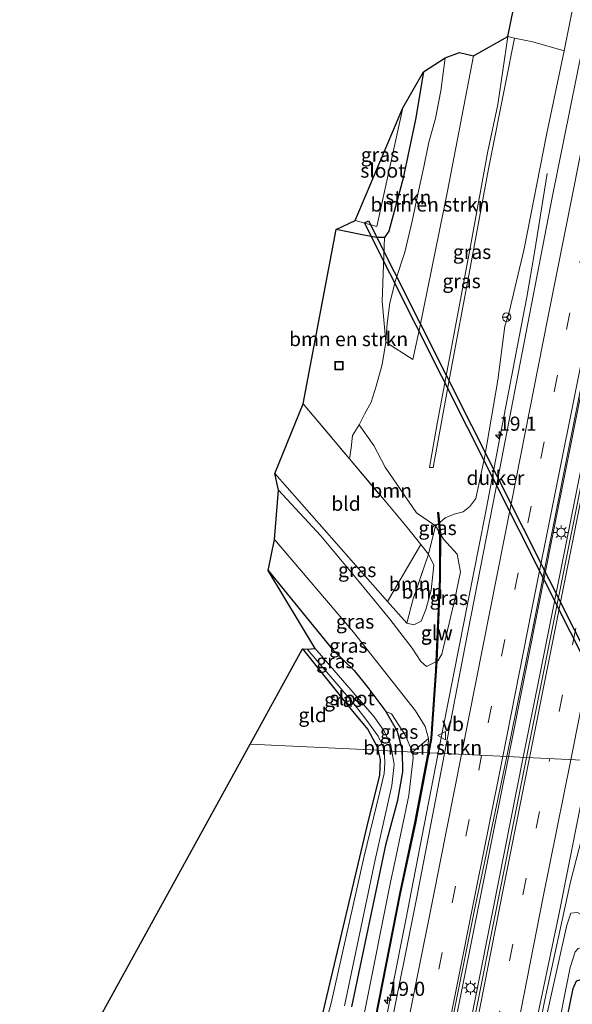
# Model space of a CAD drawing. Units: metres. Extents: x 119992 to 130005, y 406250 to 412500.
# Drawn here: x 120278 to 120376, y 411886 to 412060 of the extents above; entities that cross this region are included whole.
import ezdxf
from ezdxf.enums import TextEntityAlignment as Align

# ---------------------------------------------------------------- set-up
doc = ezdxf.new("R2010")
doc.units = ezdxf.units.M
doc.linetypes.add('IE-TERREINAFSCHEIDING', pattern=[10, 8, -2])
doc.linetypes.add('VW-3-9_STREEP', pattern=[12, 3, -9])
doc.layers.get('0').update_dxf_attribs({"lineweight": 25})
for name, color, linetype, lineweight in [('B-ME-AM-KILOMETR-S-B1', 7, 'Continuous', 18), ('B-ME-BV-GELEIDECONSTRUCTIE-GELEIDERAIL-L-B1', 213, 'BV-GELEIDERAIL', 18), ('B-ME-GR-BOMENSTRUIKEN-GV-B6', 93, 'Continuous', 18), ('B-ME-GR-BOOM-GV-B6', 93, 'Continuous', 18), ('B-ME-GR-STRUIKEN-GV-B6', 93, 'Continuous', 18), ('B-ME-GW-INSTEEKWATERGANG-L-B1', 10, 'Continuous', 25), ('B-ME-GW-KRUINLIJN-L-B1', 93, 'Continuous', 18), ('B-ME-GW-TEENLIJN-L-B1', 93, 'Continuous', 18), ('B-ME-IE-GRASLAND-GV-B6', 93, 'Continuous', 18), ('B-ME-IE-GRONDWERKLIJN-GROND_INGERICHT-GV-B6', 253, 'Continuous', 18), ('B-ME-IE-GRONDWERKLIJN-GROND_NIETINGERICHT-GV-B6', 253, 'Continuous', 18), ('B-ME-IE-HULPGEOMETRIE-L-B1', 53, 'Continuous', 18), ('B-ME-IE-INRICHTINGSELEMENT-S-B1', 253, 'Continuous', 18), ('B-ME-IE-MEUBILAIR_WEGMEUBILAIR-LICHTMAST-S-B1', 8, 'Continuous', 18), ('B-ME-IE-TERREINAFSCHEIDING-RASTERHEKWERK-L-B1', 8, 'IE-TERREINAFSCHEIDING', 18), ('B-ME-KG-KADASTRAAL-OPNAMEDTMGRENS-L-B1', 10, 'Continuous', 25), ('B-ME-KW-DUIKER-GV-B6', 10, 'Continuous', 25), ('B-ME-KW-GELUIDSWERING-GV-B6', 8, 'Continuous', 18), ('B-ME-KW-SCHERM-L-B1', 8, 'Continuous', 18), ('B-ME-OG-WATER-GV-B6', 153, 'Continuous', 18), ('B-ME-VH-VERH_SOORT-BITUMEN-GV-B6', 8, 'IE-TERREINAFSCHEIDING-NATUURLIJK-HOUTWAL', 18), ('B-ME-VW-MARKERING-39STREEP-015-L-B1', 255, 'VW-3-9_STREEP', 18), ('B-ME-VW-MARKERING-STREEP-015-L-B1', 7, 'Continuous', 18), ('B-ME-VW-MEUBILAIR_WEGMEUBILAIR-RONA-S-B1', 8, 'Continuous', 18), ('B-ME-VW-MEUBILAIR_WEGMEUBILAIR-VERKEERSBORD-S-B1', 8, 'Continuous', 18)]:
    doc.layers.add(name, color=color, linetype=linetype, lineweight=lineweight)
doc.styles.add('NLCS-ISO', font='NLCS-ISO.TTF')
doc.linetypes.add('BV-GELEIDERAIL', pattern='A,10,-3,[108,NLCS.SHX,S=1,R=0,X=0,Y=0],-3', length=16)
doc.linetypes.add('IE-TERREINAFSCHEIDING-NATUURLIJK-HOUTWAL', pattern='A,7,-1.5,[67,NLCS.SHX,S=0.75,R=45,X=0,Y=0],-1.5,7,-1.5,[70,NLCS.SHX,S=0.75,R=0,X=0,Y=0],-1.5', length=20)

# ---------------------------------------------------------------- blocks, each defined once
blk = doc.blocks.new('put')
for p, q in [((0.75, 0.75), (-0.75, 0.75)), ((-0.75, 0.75), (-0.75, -0.75)), ((0.75, -0.75), (0.75, 0.75)), ((-0.75, -0.75), (0.75, -0.75))]:
    blk.add_line(p, q)
blk.add_lwpolyline([(-0.625, 0.625), (0.625, 0.625), (0.625, -0.625), (-0.625, -0.625)], close=True)
blk = doc.blocks.new('verkeersbord')
for p, q in [((0, 0.75), (-0.75, -0.625)), ((0.75, -0.625), (0, 0.75)), ((-0.75, -0.625), (0.75, -0.625))]:
    blk.add_line(p, q)
blk = doc.blocks.new('wegwijzer')
for q in [(-0.53, -0.53), (0, 0.75), (0.53, -0.53)]:
    blk.add_line((0, 0), q)
blk.add_circle((0, 0), 0.75)
blk = doc.blocks.new('hecto')
for p, q in [((0, 0.625), (-0.625, 0)), ((0, -0.625), (0, 0.625)), ((-0.625, 0), (0.625, 0)), ((0.625, 0), (0, -0.625))]:
    blk.add_line(p, q)
blk = doc.blocks.new('lantaarnpaal')
for p, q in [((-0.75, 0), (-1.25, 0)), ((-0.88, 0.88), (-0.53, 0.53)), ((0, 0.75), (0, 1.25)), ((0.53, 0.53), (0.88, 0.88)), ((0.75, 0), (1.25, 0)), ((-0.53, -0.53), (-0.88, -0.88)), ((0, -0.75), (0, -1.25)), ((0.53, -0.53), (0.88, -0.88))]:
    blk.add_line(p, q)
blk.add_circle((0, 0), 0.75)

msp = doc.modelspace()

# ---------------------------------------------------------------- linework, layer by layer
at = {"layer": 'B-ME-BV-GELEIDECONSTRUCTIE-GELEIDERAIL-L-B1'}
for points in [[(120439.002, 412301.146, 2.174), (120429.168, 412252.312, 2.224), (120416.969, 412191.622, 2.221), (120406.68, 412140.209, 2.266), (120393.866, 412076.1, 2.302), (120382.955, 412021.147, 2.545), (120373.297, 411972.891, 2.887), (120364.757, 411930.067, 3.289)], [(120441.641, 412300.85, 2.278), (120435.073, 412268.199, 2.266), (120425.978, 412222.464, 2.278), (120416.244, 412174.056, 2.323), (120404.915, 412117.349, 2.311), (120393.931, 412062.998, 2.377), (120386.245, 412024.272, 2.521), (120377.546, 411980.824, 2.851), (120370.235, 411944.335, 3.187), (120367.369, 411930.068, 3.301)], [(120371.5794, 412033.136, 1.475), (120369.3806, 412019.1642, 2.1164), (120368.0028, 412011.2853, 2.2114), (120366.6378, 412004.3106, 2.2962), (120365.0965, 411995.9612, 2.3626), (120362.953, 411984.9455, 2.4577), (120360.6433, 411972.8548, 2.5785), (120357.6607, 411957.6888, 2.7075), (120356.0718, 411949.6261, 2.7705), (120354.0335, 411939.1852, 2.8313), (120352.3896, 411930.7643, 2.8804)], [(120300.147, 411605.846, 7.07), (120303.012, 411621.586, 7.088), (120306.436, 411638.413, 6.734), (120311.39, 411663.293, 6.626), (120316.403, 411688.06, 6.182), (120321.358, 411712.836, 5.909), (120327.663, 411744.232, 5.519), (120333.584, 411774.354, 5.114), (120338.317, 411797.815, 4.796), (120344.334, 411827.867, 4.433), (120350.542, 411859.301, 4.373), (120355.531, 411883.982, 3.833), (120362.075, 411916.669, 3.467), (120364.757, 411930.067, 3.289)], [(120367.369, 411930.068, 3.301), (120361.885, 411902.382, 3.431), (120356.43, 411874.922, 3.629), (120350.944, 411847.413, 3.941), (120345.985, 411822.648, 4.154), (120339.393, 411789.967, 4.793), (120332.726, 411757.267, 5.303), (120325.744, 411722.007, 6.008), (120318.669, 411686.75, 6.449), (120310.233, 411644.91, 6.809), (120302.083, 411605.376, 6.809)], [(120352.3896, 411930.7643, 2.8804), (120351.0922, 411924.1188, 2.9191), (120347.9933, 411908.3269, 3.1618)], [(120381.042, 411929.365, 2.741), (120378.708, 411919.7, 2.798), (120375.73, 411908.057, 2.996), (120371.165, 411887.228, 3.164), (120365.662, 411859.805, 3.629), (120358.785, 411825.777, 4.289), (120352.553, 411794.376, 4.682), (120346.141, 411763.022, 5.15), (120339.165, 411727.701, 5.69), (120329.125, 411676.662, 6.158), (120320.942, 411634.715, 6.434), (120316.98, 411615.262, 6.815), (120315.249, 411606.634, 6.815)], [(120288.542, 411611.85, 6.593), (120291.848, 411628.206, 6.56), (120297.366, 411655.659, 6.209), (120301.437, 411676.642, 6.041), (120305.966, 411698.847, 5.897), (120310.572, 411721.137, 5.813), (120317.539, 411755.055, 5.213), (120326.442, 411799.452, 4.601), (120332.118, 411829.689, 4.511), (120339.115, 411863.497, 3.911), (120346.681, 411901.36, 3.509), (120347.9933, 411908.3269, 3.077)]]:
    msp.add_polyline3d(points, dxfattribs=at)
at = {"layer": 'B-ME-GR-BOMENSTRUIKEN-GV-B6'}
for points in [[(120353.595, 412053.532, 0.841), (120356.135, 412054.465, 1.735), (120358.592, 412053.888, 2.458), (120353.999, 412030.006, 2.608), (120349.058, 412005.687, 2.839), (120347.887, 412000.305, 2.947), (120343.126, 412003.367, 1.081), (120343.359, 412006.65, 0.916), (120343.855, 412010.274, 0.79), (120344.82, 412014.236, 0.673), (120346.471, 412019.214, 0.67), (120347.78, 412024.716, 0.739), (120348.771, 412029.456, 0.769), (120349.807, 412034.312, 0.778), (120350.724, 412038.656, 0.772), (120351.902, 412042.821, 0.79), (120352.818, 412047.735, 0.838), (120353.595, 412053.532, 0.841)], [(120336.693, 411982.759, 0.499), (120328.528, 411992.452, 0.556), (120334.383, 412023.231, 0.505), (120338.93, 412022.295, 0.421), (120341.485, 412021.819, 0.418), (120342.917, 412021.801, 0.421), (120342.488, 412010.593, 0.838), (120343.126, 412003.367, 1.081), (120342.482, 411999.43, 1.153), (120341.418, 411995.595, 1.228), (120340.551, 411992.772, 1.15), (120339.386, 411990.608, 0.931), (120338.402, 411988.743, 0.694), (120337.258, 411986.865, 0.583), (120336.994, 411984.697, 0.499), (120336.693, 411982.759, 0.499)], [(120350.684, 411933.373, 2.064), (120350.5537, 411930.842, 1.8698), (120347.815, 411930.975, 0.727), (120350.684, 411933.373, 2.064)], [(120339.478, 411885.539, 0.721), (120343.948, 411907.992, 0.639), (120344.691, 411911.515, 0.652), (120347.18, 411923.315, 0.696), (120347.978, 411929.959, 0.725), (120347.815, 411930.975, 0.727), (120350.5537, 411930.842, 1.8698), (120348.2135, 411918.4672, 1.951), (120345.512, 411905.9481, 2.111), (120340.5709, 411880.7564, 2.349)]]:
    msp.add_polyline3d(points, dxfattribs=at)
at = {"layer": 'B-ME-GR-BOOM-GV-B6'}
for points in [[(120351.91, 411970.902, 1.978), (120350.665, 411965.909, 0.4), (120349.325, 411967.589, 0.526), (120346.713, 411970.862, 0.441), (120343.161, 411975.079, 0.463), (120336.693, 411982.759, 0.499), (120336.994, 411984.697, 0.499), (120337.258, 411986.865, 0.583), (120338.402, 411988.743, 0.694), (120341.018, 411985.095, 1.732), (120343.017, 411981.253, 2.026), (120348.541, 411973.206, 1.99), (120351.91, 411970.902, 1.978)], [(120350.665, 411965.909, 0.4), (120347.941, 411957.997, 0.416), (120346.819, 411953.731, 0.548), (120343.425, 411957.568, 0.535), (120349.325, 411967.589, 0.526), (120350.665, 411965.909, 0.4)], [(120350.665, 411965.909, 0.4), (120351.574, 411963.966, 0.487), (120351.153, 411959.543, 0.487), (120350.163, 411956.142, 0.487), (120349.334, 411954.057, 0.568), (120348.07, 411953.455, 0.562), (120346.819, 411953.731, 0.548), (120347.941, 411957.997, 0.416), (120350.665, 411965.909, 0.4)]]:
    msp.add_polyline3d(points, dxfattribs=at)
at = {"layer": 'B-ME-GR-STRUIKEN-GV-B6'}
msp.add_polyline3d([(120343.126, 412003.367, 1.081), (120342.488, 412010.593, 0.838), (120342.917, 412021.801, 0.421), (120343.682, 412022.95, 0.457), (120346.119, 412032.087, 0.502), (120348.355, 412042.663, 0.529), (120349.79, 412051.091, 0.64), (120353.595, 412053.532, 0.841), (120352.818, 412047.735, 0.838), (120351.902, 412042.821, 0.79), (120350.724, 412038.656, 0.772), (120349.807, 412034.312, 0.778), (120348.771, 412029.456, 0.769), (120347.78, 412024.716, 0.739), (120346.471, 412019.214, 0.67), (120344.82, 412014.236, 0.673), (120343.855, 412010.274, 0.79), (120343.359, 412006.65, 0.916), (120343.126, 412003.367, 1.081)], dxfattribs=at)
at = {"layer": 'B-ME-GW-INSTEEKWATERGANG-L-B1'}
for points in [[(120349.79, 412051.091, 0.64), (120348.355, 412042.663, 0.529), (120346.119, 412032.087, 0.502), (120343.682, 412022.95, 0.457), (120342.917, 412021.801, 0.421)], [(120342.917, 412021.801, 0.421), (120341.485, 412021.819, 0.418), (120338.93, 412022.295, 0.421), (120334.383, 412023.231, 0.505)], [(120322.338, 411962.997, 0.005), (120333.713, 411949.086, 0.013), (120337.554, 411945.34, 0.416), (120339.924, 411942.353, 0.622), (120343.141, 411938.144, 0.619), (120345.108, 411934.67, 0.571), (120346.083, 411931.06, 0.559)], [(120328.439, 411949.175, 0.132), (120336.958, 411938.53, 0.268), (120339.971, 411934.941, 0.285), (120341.572, 411931.902, 0.33), (120341.734, 411931.272, 0.347)], [(120341.734, 411931.272, 0.347), (120342.145, 411929.669, 0.392), (120342.03, 411926.868, 0.314), (120339.795, 411917.861, 0.256), (120332.439, 411886.78, 0.326), (120329.823, 411875.624, 0.26)], [(120337.147, 411885.952, 0.416), (120343.196, 411914.796, 0.602), (120345.234, 411922.492, 0.561), (120346.096, 411927.503, 0.602), (120346.083, 411931.06, 0.559)], [(120365.681, 411823.21, 0.305), (120368.01, 411840, 0.647), (120370.717, 411859.039, 0.676), (120374.187, 411879.423, 0.515), (120376.177, 411889.202, 0.342), (120376.762, 411890.558, 0.363), (120378.146, 411890.97, 0.363), (120379.548, 411890.803, 0.363), (120381.585, 411889.724, 0.363), (120383.93, 411887.518, 0.363)]]:
    msp.add_polyline3d(points, dxfattribs=at)
at = {"layer": 'B-ME-GW-KRUINLIJN-L-B1'}
for points in [[(120365.857, 412057.03, 5.245), (120364.265, 412049.017, 5.692), (120361.252, 412033.979, 5.932), (120357.764, 412015.2, 6.001), (120354.644, 411998.548, 6.07), (120351.487, 411981.22, 6.094), (120350.83, 411981.234, 6.094), (120352.189, 411988.997, 6.094), (120354.906, 412003.325, 6.019), (120358.172, 412020.949, 5.98), (120361.063, 412036.803, 5.872), (120362.864, 412045.335, 5.722), (120364.633, 412057.339, 5.245)], [(120351.9586, 411946.9206, 1.8764), (120350.289, 411946.084, 1.973), (120349.325, 411946.933, 1.804), (120347.796, 411949.3, 1.726), (120343.828, 411954.432, 1.689), (120338.443, 411961, 1.714), (120331.654, 411969.126, 1.73), (120324.206, 411977.185, 1.693)], [(120352.4439, 411971.3546, 2.4537), (120351.91, 411970.902, 1.978), (120352.601, 411969.7253, 2.0016)], [(120350.5537, 411930.842, 1.8698), (120350.684, 411933.373, 2.064), (120350.065, 411935.499, 1.924), (120348.39, 411938.274, 1.932), (120337.396, 411952.149, 2.022), (120323.447, 411968.521, 1.957)], [(120352.8214, 411969.35, 1.94), (120353.28, 411968.569, 1.879), (120355.726, 411965.921, 1.879), (120356.309, 411962.774, 1.879), (120355.33, 411957.96, 1.906), (120352.99, 411948.231, 1.911), (120352.3, 411947.092, 1.903), (120352.1633, 411947.0235, 1.8752)], [(120422.851, 411845.206, 1.825), (120409.406, 411862.283, 1.859), (120398.871, 411874.804, 1.793), (120398.406, 411875.321, 1.799), (120386.739, 411890.369, 1.862), (120378.004, 411902.024, 2.003), (120376.953, 411902.635, 2.022), (120375.753, 411902.529, 2.022), (120375.043, 411900.374, 2.117), (120370.525, 411880.07, 2.529), (120363.199, 411840.072, 2.62), (120357.795, 411812.201, 2.961), (120354.438, 411794.952, 3.34), (120349.078, 411767.746, 3.709), (120341.737, 411731.098, 4.205), (120335.14, 411697.827, 4.611), (120328.274, 411662.923, 5.083), (120322.084, 411630.165, 5.419), (120318.177, 411609.483, 5.723), (120317.637, 411606.932, 5.653), (120317.379, 411606.079, 5.653), (120316.921, 411605.593, 5.63)]]:
    msp.add_polyline3d(points, dxfattribs=at)
at = {"layer": 'B-ME-GW-TEENLIJN-L-B1'}
for points in [[(120353.595, 412053.532, 0.841), (120352.818, 412047.735, 0.838), (120351.902, 412042.821, 0.79), (120350.724, 412038.656, 0.772), (120349.807, 412034.312, 0.778), (120348.771, 412029.456, 0.769), (120347.78, 412024.716, 0.739), (120346.471, 412019.214, 0.67), (120344.82, 412014.236, 0.673), (120343.855, 412010.274, 0.79), (120343.359, 412006.65, 0.916), (120343.126, 412003.367, 1.081), (120342.482, 411999.43, 1.153), (120341.418, 411995.595, 1.228), (120340.551, 411992.772, 1.15), (120339.386, 411990.608, 0.931), (120338.402, 411988.743, 0.694), (120337.258, 411986.865, 0.583), (120336.994, 411984.697, 0.499), (120336.693, 411982.759, 0.499)], [(120374.581, 412054.8, 1.24), (120371.491, 412039.955, 1.231), (120367.522, 412019.814, 1.435), (120364.829, 412008.411, 1.534), (120364.124, 412006.181, 1.588), (120362.869, 411996.64, 1.591), (120360.627, 411983.189, 1.726), (120358.994, 411975.748, 1.852), (120357.96, 411974.327, 2.011), (120356.746, 411973.387, 2.023), (120355.169, 411972.97, 2.017), (120353.617, 411972.349, 2.02), (120352.6296, 411971.512, 2.4938)], [(120350.665, 411965.909, 0.4), (120351.574, 411963.966, 0.487), (120351.153, 411959.543, 0.487), (120350.163, 411956.142, 0.487), (120349.334, 411954.057, 0.568), (120348.07, 411953.455, 0.562), (120346.819, 411953.731, 0.548), (120343.425, 411957.568, 0.535), (120334.395, 411967.776, 0.614), (120323.526, 411980.162, 0.651)], [(120347.815, 411930.975, 0.727), (120346.603, 411933.909, 0.727), (120344.133, 411937.725, 0.727), (120343.141, 411938.144, 0.619)], [(120280.823, 411630.758, 0.911), (120285.865, 411654.632, 0.8), (120289.503, 411669.452, 0.817), (120296.615, 411699.99, 0.784), (120304.348, 411733.565, 0.805), (120310.688, 411762.187, 0.796), (120320.378, 411799.825, 0.784), (120326.981, 411828.103, 0.919), (120334.238, 411861.203, 0.775), (120339.478, 411885.539, 0.721), (120343.948, 411907.992, 0.639), (120344.691, 411911.515, 0.652), (120347.18, 411923.315, 0.696), (120347.978, 411929.959, 0.725), (120347.815, 411930.975, 0.727)], [(120323.306, 411598.767, 1.03), (120324.707, 411599.864, 1.207), (120326.04, 411602.382, 1.108), (120327.125, 411607.966, 1.121), (120331.032, 411629.802, 0.974), (120335.283, 411653.68, 0.928), (120337.951, 411670.857, 0.891), (120342.008, 411695.726, 0.87), (120346.058, 411720.765, 1.01), (120350.788, 411749.347, 1.104), (120358.272, 411794.404, 1.092), (120364.054, 411826.818, 1.03), (120369.163, 411858.678, 1.022), (120371.712, 411872.868, 0.927), (120373.031, 411879.627, 0.725), (120375.683, 411892.954, 0.725), (120376.548, 411895.721, 0.725), (120377.065, 411896.265, 0.725), (120377.938, 411896.489, 0.725), (120378.749, 411895.783, 0.725), (120381.497, 411891.778, 0.672), (120383.93, 411887.518, 0.363)]]:
    msp.add_polyline3d(points, dxfattribs=at)
at = {"layer": 'B-ME-IE-GRASLAND-GV-B6'}
for points in [[(120364.51, 411930.162, 2.509), (120368.823, 411951.662, 2.329), (120379.24, 412003.792, 1.894), (120389.619, 412056.076, 1.582), (120396.203, 412089.613, 1.498), (120403.261, 412124.723, 1.465), (120408.931, 412153.474, 1.432), (120416.327, 412189.876, 1.411), (120424.737, 412231.903, 1.462), (120431.452, 412265.715, 1.435), (120438.615, 412301.181, 1.367), (120442.212, 412300.794, 1.466), (120433.001, 412255.12, 1.48), (120425.425, 412216.97, 1.489), (120417.343, 412176.386, 1.474), (120408.677, 412133.256, 1.48), (120400.787, 412093.796, 1.543), (120391.152, 412046.113, 1.669), (120380.066, 411990.59, 2.014), (120371.753, 411949.16, 2.35), (120367.948, 411929.995, 2.533), (120364.51, 411930.162, 2.509)], [(120379.949, 412065.921, 1.33), (120372.468, 412028.893, 1.51), (120362.563, 411977.382, 1.93), (120357.048, 411949.455, 2.188), (120353.459, 411930.701, 2.32), (120350.7554, 411930.8323, 1.8697), (120351.237, 411933.379, 1.853), (120352.09, 411945.33, 1.894), (120352.1633, 411947.0235, 1.8752), (120352.3, 411947.092, 1.903), (120352.99, 411948.231, 1.911), (120355.33, 411957.96, 1.906), (120356.309, 411962.774, 1.879), (120355.726, 411965.921, 1.879), (120353.28, 411968.569, 1.879), (120352.8214, 411969.35, 1.94), (120352.822, 411969.517, 1.945), (120352.6296, 411971.512, 2.4938), (120353.617, 411972.349, 2.02), (120355.169, 411972.97, 2.017), (120356.746, 411973.387, 2.023), (120357.96, 411974.327, 2.011), (120358.994, 411975.748, 1.852), (120360.627, 411983.189, 1.726), (120362.869, 411996.64, 1.591), (120364.124, 412006.181, 1.588), (120364.829, 412008.411, 1.534), (120367.522, 412019.814, 1.435), (120371.491, 412039.955, 1.231), (120374.581, 412054.8, 1.24), (120377.954, 412071.538, 1.153)], [(120364.633, 412057.339, 5.245), (120362.864, 412045.335, 5.722), (120361.063, 412036.803, 5.872), (120358.172, 412020.949, 5.98), (120354.906, 412003.325, 6.019), (120352.189, 411988.997, 6.094), (120350.83, 411981.234, 6.094), (120351.487, 411981.22, 6.094), (120354.644, 411998.548, 6.07), (120357.764, 412015.2, 6.001), (120361.252, 412033.979, 5.932), (120364.265, 412049.017, 5.692), (120365.857, 412057.03, 5.245), (120369.068, 412056.387, 3.946), (120374.581, 412054.8, 1.24), (120371.491, 412039.955, 1.231), (120367.522, 412019.814, 1.435), (120364.829, 412008.411, 1.534), (120364.124, 412006.181, 1.588), (120362.869, 411996.64, 1.591), (120360.627, 411983.189, 1.726), (120358.994, 411975.748, 1.852), (120357.96, 411974.327, 2.011), (120356.746, 411973.387, 2.023), (120355.169, 411972.97, 2.017), (120353.617, 411972.349, 2.02), (120352.6296, 411971.512, 2.4938), (120352.46, 411973.271, 2.981), (120352.2609, 411973.2518, 2.981), (120352.4439, 411971.3546, 2.4537), (120351.91, 411970.902, 1.978), (120348.541, 411973.206, 1.99), (120343.017, 411981.253, 2.026), (120341.018, 411985.095, 1.732), (120338.402, 411988.743, 0.694), (120339.386, 411990.608, 0.931), (120340.551, 411992.772, 1.15), (120341.418, 411995.595, 1.228), (120342.482, 411999.43, 1.153), (120343.126, 412003.367, 1.081), (120347.887, 412000.305, 2.947), (120349.058, 412005.687, 2.839), (120353.999, 412030.006, 2.608), (120358.592, 412053.888, 2.458), (120364.633, 412057.339, 5.245)], [(120354.644, 411998.548, 6.07), (120351.487, 411981.22, 6.094), (120350.83, 411981.234, 6.094), (120352.189, 411988.997, 6.094), (120354.906, 412003.325, 6.019), (120358.172, 412020.949, 5.98), (120361.063, 412036.803, 5.872), (120362.864, 412045.335, 5.722), (120364.633, 412057.339, 5.245), (120365.857, 412057.03, 5.245), (120364.265, 412049.017, 5.692), (120361.252, 412033.979, 5.932), (120357.764, 412015.2, 6.001), (120354.644, 411998.548, 6.07)], [(120342.917, 412021.801, 0.421), (120341.485, 412021.819, 0.418), (120338.93, 412022.295, 0.421), (120334.383, 412023.231, 0.505), (120337.726, 412024.831, -0.364), (120341.548, 412023.766, -0.364), (120346.121, 412044.709, -0.364), (120349.79, 412051.091, 0.64), (120348.355, 412042.663, 0.529), (120346.119, 412032.087, 0.502), (120343.682, 412022.95, 0.457), (120342.917, 412021.801, 0.421)], [(120350.289, 411946.084, 1.973), (120349.325, 411946.933, 1.804), (120347.796, 411949.3, 1.726), (120343.828, 411954.432, 1.689), (120338.443, 411961, 1.714), (120331.654, 411969.126, 1.73), (120324.206, 411977.185, 1.693), (120323.526, 411980.162, 0.651), (120334.395, 411967.776, 0.614), (120343.425, 411957.568, 0.535), (120346.819, 411953.731, 0.548), (120348.07, 411953.455, 0.562), (120349.334, 411954.057, 0.568), (120350.163, 411956.142, 0.487), (120351.153, 411959.543, 0.487), (120351.574, 411963.966, 0.487), (120350.665, 411965.909, 0.4), (120351.91, 411970.902, 1.978), (120352.601, 411969.7253, 2.0016), (120352.622, 411969.5077, 1.945), (120352.593, 411961.5847, 1.713), (120351.9586, 411946.9206, 1.8764), (120350.289, 411946.084, 1.973)], [(120351.9586, 411946.9206, 1.8764), (120351.8903, 411945.3414, 1.894), (120351.0383, 411933.4048, 1.853), (120350.5537, 411930.842, 1.8698), (120350.684, 411933.373, 2.064), (120350.065, 411935.499, 1.924), (120348.39, 411938.274, 1.932), (120337.396, 411952.149, 2.022), (120323.447, 411968.521, 1.957), (120324.206, 411977.185, 1.693), (120331.654, 411969.126, 1.73), (120338.443, 411961, 1.714), (120343.828, 411954.432, 1.689), (120347.796, 411949.3, 1.726), (120349.325, 411946.933, 1.804), (120350.289, 411946.084, 1.973), (120351.9586, 411946.9206, 1.8764)], [(120352.4439, 411971.3546, 2.4537), (120352.601, 411969.7253, 2.0016), (120351.91, 411970.902, 1.978), (120352.4439, 411971.3546, 2.4537)], [(120347.815, 411930.975, 0.727), (120346.603, 411933.909, 0.727), (120344.133, 411937.725, 0.727), (120343.141, 411938.144, 0.619), (120339.924, 411942.353, 0.622), (120337.554, 411945.34, 0.416), (120333.713, 411949.086, 0.013), (120322.338, 411962.997, 0.005), (120323.447, 411968.521, 1.957), (120337.396, 411952.149, 2.022), (120348.39, 411938.274, 1.932), (120350.065, 411935.499, 1.924), (120350.684, 411933.373, 2.064), (120347.815, 411930.975, 0.727)], [(120352.8214, 411969.35, 1.94), (120353.28, 411968.569, 1.879), (120355.726, 411965.921, 1.879), (120356.309, 411962.774, 1.879), (120355.33, 411957.96, 1.906), (120352.99, 411948.231, 1.911), (120352.3, 411947.092, 1.903), (120352.1633, 411947.0235, 1.8752), (120352.793, 411961.58, 1.713), (120352.8214, 411969.35, 1.94)], [(120344.202, 411931.152, -0.395), (120344.023, 411932.17, -0.399), (120342.853, 411934.681, -0.37), (120341.05, 411937.19, -0.321), (120330.653, 411949.279, -0.354), (120322.338, 411962.997, 0.005), (120333.713, 411949.086, 0.013), (120337.554, 411945.34, 0.416), (120339.924, 411942.353, 0.622), (120343.141, 411938.144, 0.619), (120345.108, 411934.67, 0.571), (120346.083, 411931.06, 0.559), (120344.202, 411931.152, -0.395)], [(120341.734, 411931.272, 0.347), (120341.572, 411931.902, 0.33), (120339.971, 411934.941, 0.285), (120336.958, 411938.53, 0.268), (120328.439, 411949.175, 0.132), (120329.245, 411949.158, -0.271), (120337.621, 411939.383, -0.222), (120339.764, 411936.556, -0.255), (120341.751, 411933.748, -0.242), (120342.618, 411932.073, -0.263), (120342.779, 411931.221, -0.265), (120341.734, 411931.272, 0.347)], [(120346.083, 411931.06, 0.559), (120345.108, 411934.67, 0.571), (120343.141, 411938.144, 0.619), (120344.133, 411937.725, 0.727), (120346.603, 411933.909, 0.727), (120347.815, 411930.975, 0.727), (120346.083, 411931.06, 0.559)], [(120329.823, 411875.624, 0.26), (120332.439, 411886.78, 0.326), (120339.795, 411917.861, 0.256), (120342.03, 411926.868, 0.314), (120342.145, 411929.669, 0.392), (120341.734, 411931.272, 0.347), (120342.779, 411931.221, -0.265), (120342.914, 411930.504, -0.267), (120342.958, 411928.977, -0.267), (120342.846, 411927.169, -0.271), (120342.013, 411923.702, -0.312), (120339.306, 411912.561, -0.193), (120333.463, 411886.601, -0.333), (120331.907, 411880.788, -0.358)], [(120335.858, 411886.172, -0.391), (120341.238, 411911.92, -0.271), (120344.2, 411925.087, -0.354), (120344.62, 411928.765, -0.386), (120344.202, 411931.152, -0.395), (120346.083, 411931.06, 0.559), (120346.096, 411927.503, 0.602), (120345.234, 411922.492, 0.561), (120343.196, 411914.796, 0.602), (120337.147, 411885.952, 0.416)], [(120337.147, 411885.952, 0.416), (120343.196, 411914.796, 0.602), (120345.234, 411922.492, 0.561), (120346.096, 411927.503, 0.602), (120346.083, 411931.06, 0.559), (120347.815, 411930.975, 0.727), (120347.978, 411929.959, 0.725), (120347.18, 411923.315, 0.696), (120344.691, 411911.515, 0.652), (120343.948, 411907.992, 0.639), (120339.478, 411885.539, 0.721)], [(120340.7671, 411880.7176, 2.349), (120345.708, 411905.9079, 2.111), (120348.41, 411918.43, 1.951), (120350.7554, 411930.8323, 1.8697), (120353.459, 411930.701, 2.32), (120348.563, 411905.038, 2.486), (120343.579, 411880.398, 2.741)], [(120354.391, 411881.097, 2.969), (120358.739, 411902.831, 2.807), (120364.51, 411930.162, 2.509), (120367.948, 411929.995, 2.533), (120363.362, 411906.93, 2.711), (120358.151, 411880.696, 2.879)], [(120369.126, 411880.686, 2.654), (120373.646, 411902.202, 2.495), (120379.101, 411929.451, 2.227), (120383.417, 411929.241, 1.618), (120383.166, 411927.263, 1.619), (120382.665, 411920.559, 1.615), (120381.891, 411916.848, 1.623), (120380.641, 411909.806, 1.631), (120380.894, 411908.163, 1.644), (120381.892, 411906.838, 1.685), (120381.155, 411905.999, 2.022), (120378.833, 411902.995, 2.117), (120378.004, 411902.024, 2.003), (120376.953, 411902.635, 2.022), (120375.753, 411902.529, 2.022), (120375.043, 411900.374, 2.117), (120370.525, 411880.07, 2.529)], [(120370.525, 411880.07, 2.529), (120375.043, 411900.374, 2.117), (120375.753, 411902.529, 2.022), (120376.953, 411902.635, 2.022), (120378.004, 411902.024, 2.003), (120386.739, 411890.369, 1.862), (120398.406, 411875.321, 1.799)], [(120374.187, 411879.423, 0.515), (120376.177, 411889.202, 0.342), (120376.762, 411890.558, 0.363), (120378.146, 411890.97, 0.363), (120379.548, 411890.803, 0.363), (120381.585, 411889.724, 0.363), (120383.93, 411887.518, 0.363), (120381.497, 411891.778, 0.672), (120378.749, 411895.783, 0.725), (120377.938, 411896.489, 0.725), (120377.065, 411896.265, 0.725), (120376.548, 411895.721, 0.725), (120375.683, 411892.954, 0.725), (120373.031, 411879.627, 0.725)], [(120373.031, 411879.627, 0.725), (120375.683, 411892.954, 0.725), (120376.548, 411895.721, 0.725), (120377.065, 411896.265, 0.725), (120377.938, 411896.489, 0.725), (120378.749, 411895.783, 0.725), (120381.497, 411891.778, 0.672), (120383.93, 411887.518, 0.363), (120381.585, 411889.724, 0.363), (120379.548, 411890.803, 0.363), (120378.146, 411890.97, 0.363), (120376.762, 411890.558, 0.363), (120376.177, 411889.202, 0.342), (120374.187, 411879.423, 0.515)]]:
    msp.add_polyline3d(points, dxfattribs=at)
at = {"layer": 'B-ME-IE-GRONDWERKLIJN-GROND_INGERICHT-GV-B6'}
for points in [[(120343.425, 411957.568, 0.535), (120334.395, 411967.776, 0.614), (120323.526, 411980.162, 0.651), (120328.528, 411992.452, 0.556), (120336.693, 411982.759, 0.499), (120343.161, 411975.079, 0.463), (120346.713, 411970.862, 0.441), (120349.325, 411967.589, 0.526), (120343.425, 411957.568, 0.535)], [(120341.734, 411931.272, 0.347), (120319.1881, 411932.3703, 0.3798), (120328.439, 411949.175, 0.132), (120336.958, 411938.53, 0.268), (120339.971, 411934.941, 0.285), (120341.572, 411931.902, 0.33), (120341.734, 411931.272, 0.347)], [(120316.833, 411814.852, 0.496), (120307.459, 411817.693, 0.5), (120310.474, 411820.302, 0.5), (120278.5, 411858.459, 0.5), (120319.1881, 411932.3703, 0.3798), (120341.734, 411931.272, 0.347), (120342.145, 411929.669, 0.392), (120342.03, 411926.868, 0.314), (120339.795, 411917.861, 0.256), (120332.439, 411886.78, 0.326), (120329.823, 411875.624, 0.26), (120322.847, 411842.467, 0.169), (120317.973, 411820.66, 0.454), (120316.833, 411814.852, 0.496)]]:
    msp.add_polyline3d(points, dxfattribs=at)
at = {"layer": 'B-ME-IE-GRONDWERKLIJN-GROND_NIETINGERICHT-GV-B6'}
msp.add_polyline3d([(120377.954, 412071.538, 1.153), (120374.581, 412054.8, 1.24), (120369.068, 412056.387, 3.946), (120365.857, 412057.03, 5.245), (120364.633, 412057.339, 5.245), (120414.233, 412299.827, 5.029)], dxfattribs=at)
at = {"layer": 'B-ME-IE-HULPGEOMETRIE-L-B1'}
msp.add_polyline3d([(120422.1177, 411927.3552, 0.4283), (120390.359, 411928.903, 0.561), (120388.596, 411928.989, -0.724), (120387.027, 411929.065, -0.778), (120383.417, 411929.241, 1.618), (120379.101, 411929.451, 2.227), (120367.948, 411929.995, 2.533), (120364.51, 411930.162, 2.509), (120353.459, 411930.701, 2.32), (120350.7554, 411930.8323, 1.8697), (120350.5537, 411930.842, 1.8698), (120347.815, 411930.975, 0.727), (120346.083, 411931.06, 0.559), (120344.202, 411931.152, -0.395), (120342.779, 411931.221, -0.265), (120341.734, 411931.272, 0.347), (120319.1881, 411932.3703, 0.3798)], dxfattribs=at)
at = {"layer": 'B-ME-IE-TERREINAFSCHEIDING-RASTERHEKWERK-L-B1'}
msp.add_polyline3d([(120328.528, 411992.452, 0.556), (120336.693, 411982.759, 0.499), (120343.161, 411975.079, 0.463), (120346.713, 411970.862, 0.441), (120349.325, 411967.589, 0.526), (120350.665, 411965.909, 0.4), (120347.941, 411957.997, 0.416)], dxfattribs=at)
at = {"layer": 'B-ME-KG-KADASTRAAL-OPNAMEDTMGRENS-L-B1'}
for points in [[(120319.1881, 411932.3703, 0.3798), (120328.439, 411949.175, 0.132), (120329.245, 411949.158, -0.271), (120330.653, 411949.279, -0.354), (120322.338, 411962.997, 0.005), (120323.447, 411968.521, 1.957), (120324.206, 411977.185, 1.693), (120323.526, 411980.162, 0.651), (120328.528, 411992.452, 0.556), (120334.383, 412023.231, 0.505), (120337.726, 412024.831, -0.364), (120346.121, 412044.709, -0.364), (120349.79, 412051.091, 0.64), (120353.595, 412053.532, 0.841), (120356.135, 412054.465, 1.735), (120358.592, 412053.888, 2.458), (120364.633, 412057.339, 5.245), (120414.233, 412299.827, 5.029), (120411, 412300.428, 3.493), (120411.58, 412304.09, 3.005)], [(120278.5, 411858.459, 0.5), (120319.1881, 411932.3703, 0.3798)]]:
    msp.add_polyline3d(points, dxfattribs=at)
at = {"layer": 'B-ME-KW-DUIKER-GV-B6'}
msp.add_polyline3d([(120384.8587, 411933.9872, -0.1643), (120339.3697, 412024.4132, -0.5013), (120340.0843, 412024.7728, -0.4987), (120385.5733, 411934.3468, -0.1617), (120384.8587, 411933.9872, -0.1643)], dxfattribs=at)
at = {"layer": 'B-ME-KW-GELUIDSWERING-GV-B6'}
for points in [[(120352.1633, 411947.0235, 1.8752), (120352.09, 411945.33, 1.894), (120351.237, 411933.379, 1.853), (120350.7554, 411930.8323, 1.8697), (120350.5537, 411930.842, 1.8698), (120351.0383, 411933.4048, 1.853), (120351.8903, 411945.3414, 1.894), (120351.9586, 411946.9206, 1.8764), (120352.593, 411961.5847, 1.713), (120352.622, 411969.5077, 1.945), (120352.601, 411969.7253, 2.0016), (120352.4439, 411971.3546, 2.4537), (120352.2609, 411973.2518, 2.981), (120352.46, 411973.271, 2.981), (120352.6296, 411971.512, 2.4938), (120352.822, 411969.517, 1.945), (120352.8214, 411969.35, 1.94), (120352.793, 411961.58, 1.713), (120352.1633, 411947.0235, 1.8752)], [(120340.5709, 411880.7564, 2.349), (120345.512, 411905.9481, 2.111), (120348.2135, 411918.4672, 1.951), (120350.5537, 411930.842, 1.8698), (120350.7554, 411930.8323, 1.8697), (120348.41, 411918.43, 1.951), (120345.708, 411905.9079, 2.111), (120340.7671, 411880.7176, 2.349)]]:
    msp.add_polyline3d(points, dxfattribs=at)
at = {"layer": 'B-ME-KW-SCHERM-L-B1'}
for points in [[(120350.647, 411930.8375, 4.272), (120351.1238, 411933.3585, 4.251), (120352.0005, 411945.3917, 4.22), (120352.674, 411961.4225, 4.046), (120352.7247, 411969.4743, 4.019), (120352.385, 411973.155, 4.156)], [(120287.1107, 411611.6321, 9.1325), (120287.05, 411612.397, 8.157), (120289.542, 411624.845, 8.056), (120292.825, 411641.419, 7.944), (120295.185, 411653.176, 7.836), (120300.165, 411677.895, 7.544), (120302.505, 411689.515, 7.393), (120306.954, 411711.482, 7.177), (120310.434, 411728.704, 6.999), (120317.6347, 411762.8941, 6.5266), (120317.7148, 411763.2916, 6.523), (120320.1534, 411775.2391, 6.3078), (120324.212, 411797.46, 6.008), (120331.975, 411836.855, 5.44), (120336.936, 411861.981, 5.154), (120340.669, 411880.737, 4.749), (120345.61, 411905.928, 4.511), (120348.3094, 411918.4785, 4.375), (120350.647, 411930.8375, 4.272)]]:
    msp.add_polyline3d(points, dxfattribs=at)
at = {"layer": 'B-ME-OG-WATER-GV-B6'}
for points in [[(120341.548, 412023.766, -0.364), (120337.726, 412024.831, -0.364), (120346.121, 412044.709, -0.364), (120341.548, 412023.766, -0.364)], [(120342.779, 411931.221, -0.265), (120342.618, 411932.073, -0.263), (120341.751, 411933.748, -0.242), (120339.764, 411936.556, -0.255), (120337.621, 411939.383, -0.222), (120329.245, 411949.158, -0.271), (120330.653, 411949.279, -0.354), (120341.05, 411937.19, -0.321), (120342.853, 411934.681, -0.37), (120344.023, 411932.17, -0.399), (120344.202, 411931.152, -0.395), (120342.779, 411931.221, -0.265)], [(120331.907, 411880.788, -0.358), (120333.463, 411886.601, -0.333), (120339.306, 411912.561, -0.193), (120342.013, 411923.702, -0.312), (120342.846, 411927.169, -0.271), (120342.958, 411928.977, -0.267), (120342.914, 411930.504, -0.267), (120342.779, 411931.221, -0.265), (120344.202, 411931.152, -0.395), (120344.62, 411928.765, -0.386), (120344.2, 411925.087, -0.354), (120341.238, 411911.92, -0.271), (120335.858, 411886.172, -0.391)]]:
    msp.add_polyline3d(points, dxfattribs=at)
at = {"layer": 'B-ME-VH-VERH_SOORT-BITUMEN-GV-B6'}
for points in [[(120353.459, 411930.701, 2.32), (120357.048, 411949.455, 2.188), (120362.563, 411977.382, 1.93), (120372.468, 412028.893, 1.51), (120379.949, 412065.921, 1.33), (120386.844, 412100.093, 1.318), (120394.721, 412139.311, 1.312), (120401.806, 412174.99, 1.258), (120409.201, 412211.777, 1.237), (120417.159, 412251.702, 1.24), (120422.47, 412277.366, 1.237), (120427.533, 412302.373, 1.217), (120438.615, 412301.181, 1.367), (120431.452, 412265.715, 1.435), (120424.737, 412231.903, 1.462), (120416.327, 412189.876, 1.411), (120408.931, 412153.474, 1.432), (120403.261, 412124.723, 1.465), (120396.203, 412089.613, 1.498), (120389.619, 412056.076, 1.582), (120379.24, 412003.792, 1.894), (120368.823, 411951.662, 2.329), (120364.51, 411930.162, 2.509), (120353.459, 411930.701, 2.32)], [(120367.948, 411929.995, 2.533), (120371.753, 411949.16, 2.35), (120380.066, 411990.59, 2.014), (120391.152, 412046.113, 1.669), (120400.787, 412093.796, 1.543), (120408.677, 412133.256, 1.48), (120417.343, 412176.386, 1.474), (120425.425, 412216.97, 1.489), (120433.001, 412255.12, 1.48), (120442.212, 412300.794, 1.466), (120453.313, 412299.6, 1.238), (120446.306, 412266.507, 1.318), (120438.712, 412227.716, 1.318), (120430.412, 412185.834, 1.327), (120420.395, 412136.292, 1.366), (120411.127, 412089.097, 1.369), (120402.362, 412045.924, 1.504), (120394.529, 412006.081, 1.648), (120384.639, 411956.899, 2.029), (120379.101, 411929.451, 2.227), (120367.948, 411929.995, 2.533)], [(120343.579, 411880.398, 2.741), (120348.563, 411905.038, 2.486), (120353.459, 411930.701, 2.32), (120364.51, 411930.162, 2.509), (120358.739, 411902.831, 2.807), (120354.391, 411881.097, 2.969)], [(120358.151, 411880.696, 2.879), (120363.362, 411906.93, 2.711), (120367.948, 411929.995, 2.533), (120379.101, 411929.451, 2.227), (120373.646, 411902.202, 2.495), (120369.126, 411880.686, 2.654)]]:
    msp.add_polyline3d(points, dxfattribs=at)
at = {"layer": 'B-ME-VW-MARKERING-39STREEP-015-L-B1'}
for points in [[(120434.323, 412301.642, 1.382), (120429.207, 412276.422, 1.513), (120422.365, 412242.256, 1.507), (120415.209, 412206.612, 1.498), (120408.215, 412171.476, 1.501), (120399, 412125.506, 1.48), (120391.909, 412090.161, 1.516), (120382.67, 412043.825, 1.669), (120373.42, 411997.492, 2.002), (120368.803, 411974.376, 2.128), (120360.024, 411930.381, 2.375)], [(120446.332, 412300.351, 1.421), (120439.667, 412267.363, 1.576), (120428.252, 412210.122, 1.588), (120418.909, 412163.361, 1.561), (120406.808, 412103.206, 1.555), (120395.154, 412045.215, 1.732), (120381.381, 411976.38, 2.149), (120372.075, 411929.794, 2.486)], [(120295.192, 411606.732, 6.264), (120298.357, 411622.471, 6.065), (120303.069, 411646.049, 5.738), (120307.822, 411669.423, 5.51), (120312.541, 411692.944, 5.369), (120317.206, 411716.454, 5.048), (120321.928, 411739.926, 4.787), (120326.577, 411763.404, 4.505), (120331.361, 411786.865, 4.127), (120336.004, 411810.359, 3.878), (120340.7, 411833.923, 3.452), (120345.432, 411857.283, 3.212), (120350.115, 411880.883, 2.906), (120354.858, 411904.339, 2.717), (120359.55, 411927.747, 2.375), (120360.024, 411930.381, 2.375)], [(120306.922, 411604.382, 6.244), (120310.669, 411623.356, 6.137), (120315.44, 411646.949, 5.9), (120320.155, 411670.497, 5.648), (120324.928, 411693.938, 5.408), (120329.707, 411717.538, 5.021), (120334.417, 411741.062, 4.787), (120339.151, 411764.55, 4.388), (120343.876, 411788.185, 4.034), (120348.483, 411811.65, 3.764), (120353.238, 411835.244, 3.47), (120357.893, 411858.782, 3.26), (120362.636, 411882.311, 2.804), (120367.297, 411905.777, 2.666), (120372.075, 411929.794, 2.486)]]:
    msp.add_polyline3d(points, dxfattribs=at)
at = {"layer": 'B-ME-VW-MARKERING-STREEP-015-L-B1'}
for points in [[(120430.636, 412302.039, 1.313), (120425.242, 412275.221, 1.465), (120417.675, 412237.472, 1.471), (120410.269, 412200.565, 1.468), (120404.161, 412170.084, 1.474), (120396.923, 412133.975, 1.468), (120388.733, 412093.026, 1.468), (120381.636, 412057.418, 1.531), (120371.681, 412007.332, 1.855), (120365.283, 411975.105, 2.113), (120356.474, 411930.554, 2.348)], [(120437.972, 412301.25, 1.364), (120431.063, 412267.001, 1.501), (120420.124, 412212.391, 1.549), (120409.371, 412158.691, 1.51), (120402.889, 412126.378, 1.531), (120393.472, 412079.299, 1.567), (120384.365, 412033.541, 1.711), (120377.054, 411996.997, 2.014), (120368.859, 411955.901, 2.356), (120363.769, 411930.199, 2.492)], [(120442.766, 412300.734, 1.469), (120438.568, 412280.295, 1.552), (120433.548, 412255.036, 1.576), (120424.875, 412211.575, 1.582), (120418.104, 412177.75, 1.579), (120409.664, 412135.792, 1.579), (120401.005, 412092.643, 1.588), (120392.085, 412048.292, 1.714), (120385.39, 412014.829, 1.885), (120378.231, 411978.994, 2.176), (120368.506, 411929.941, 2.516)], [(120449.973, 412299.959, 1.34), (120446.657, 412283.676, 1.438), (120439.751, 412249.107, 1.48), (120432.2, 412211.15, 1.489), (120426.693, 412183.531, 1.507), (120418.253, 412141.717, 1.492), (120407.905, 412089.947, 1.504), (120399.048, 412046.003, 1.606), (120390.908, 412005.315, 1.867), (120382.552, 411963.655, 2.149), (120375.75, 411929.615, 2.372)], [(120363.769, 411930.199, 2.492), (120358.425, 411903.546, 2.786), (120353.637, 411879.548, 2.969), (120348.774, 411855.403, 3.284), (120344.233, 411832.669, 3.554), (120340.047, 411811.943, 3.908), (120334.737, 411785.833, 4.223), (120329.952, 411761.51, 4.577), (120325.102, 411737.194, 4.862), (120320.661, 411715.021, 5.12), (120315.828, 411691.177, 5.42), (120311.267, 411668.05, 5.597), (120306.6, 411645.052, 5.819), (120301.96, 411621.767, 6.134), (120298.856, 411605.998, 6.264)], [(120356.474, 411930.554, 2.348), (120351.405, 411905.002, 2.639), (120346.026, 411878.057, 2.828), (120341.478, 411855.217, 3.101), (120336.904, 411832.348, 3.389), (120332.337, 411809.366, 3.77), (120327.888, 411787.217, 4.043), (120322.108, 411758.216, 4.439)], [(120368.506, 411929.941, 2.516), (120363.852, 411906.696, 2.738), (120359.103, 411882.768, 2.864), (120354.349, 411859.054, 3.335), (120349.686, 411835.726, 3.527), (120345.008, 411812.371, 3.833), (120340.297, 411788.556, 4.1), (120335.597, 411765.442, 4.478), (120330.833, 411741.733, 4.883), (120326.052, 411717.785, 5.108), (120321.35, 411694.19, 5.474), (120316.531, 411670.534, 5.66), (120311.886, 411647.515, 5.96), (120307.254, 411624.009, 6.179), (120303.388, 411605.09, 6.252)], [(120311.774, 411603.409, 6.141), (120315.018, 411622.699, 6.077), (120318.941, 411646.127, 5.843), (120323.656, 411669.327, 5.525), (120328.334, 411692.872, 5.27), (120333.159, 411716.59, 4.946), (120337.932, 411740.287, 4.685), (120342.628, 411763.644, 4.328), (120347.467, 411787.54, 3.971), (120352.088, 411810.737, 3.659), (120356.84, 411834.756, 3.395), (120360.745, 411854.425, 3.167), (120366.404, 411882.589, 2.72), (120370.844, 411905.084, 2.549), (120375.75, 411929.615, 2.372)]]:
    msp.add_polyline3d(points, dxfattribs=at)

# ---------------------------------------------------------------- block references
at = {"layer": 'B-ME-AM-KILOMETR-S-B1', "rotation": 90}
for p in [(120363.118, 411986.923, 1.681), (120343.44, 411887.129, 3.527)]:
    msp.add_blockref('hecto', p, dxfattribs=at)
at = {"layer": 'B-ME-IE-INRICHTINGSELEMENT-S-B1', "rotation": 90}
msp.add_blockref('put', (120334.855, 411999.209, 1.147), dxfattribs=at)
at = {"layer": 'B-ME-IE-MEUBILAIR_WEGMEUBILAIR-LICHTMAST-S-B1', "rotation": 90}
for p in [(120374.055, 411969.728, 2.179), (120358.079, 411889.335, 2.984)]:
    msp.add_blockref('lantaarnpaal', p, dxfattribs=at)
at = {"layer": 'B-ME-VW-MEUBILAIR_WEGMEUBILAIR-RONA-S-B1', "rotation": 90}
msp.add_blockref('wegwijzer', (120364.44, 412007.754, 5.386), dxfattribs=at)
at = {"layer": 'B-ME-VW-MEUBILAIR_WEGMEUBILAIR-VERKEERSBORD-S-B1', "rotation": 90}
msp.add_blockref('verkeersbord', (120353.034, 411933.876, 2.365), dxfattribs=at)

# ---------------------------------------------------------------- texts
at = {"layer": 'B-ME-AM-KILOMETR-S-B1', "ltscale": 0.2, "style": 'NLCS-ISO'}
for s, p in [('19.1', (120363.118, 411986.923, 1.681)), ('19.0', (120343.44, 411887.129, 3.527))]:
    msp.add_text(s, height=2.5, dxfattribs=at).set_placement(p, align=Align.BOTTOM_LEFT)
at = {"layer": 'B-ME-GR-BOMENSTRUIKEN-GV-B6', "ltscale": 0.2, "style": 'NLCS-ISO'}
for p in [(120350.91249, 412027.65445), (120336.55511, 412003.88955), (120349.61463, 411931.77042)]:
    msp.add_text('bmn en strkn', height=2.5, dxfattribs=at).set_placement(p, align=Align.MIDDLE_CENTER)
at = {"layer": 'B-ME-GR-BOOM-GV-B6', "ltscale": 0.2, "style": 'NLCS-ISO'}
for p in [(120344.06774, 411977.13722), (120347.33129, 411960.6408), (120349.55973, 411959.31369)]:
    msp.add_text('bmn', height=2.5, dxfattribs=at).set_placement(p, align=Align.MIDDLE_CENTER)
at = {"layer": 'B-ME-GR-STRUIKEN-GV-B6', "ltscale": 0.2, "style": 'NLCS-ISO'}
msp.add_text('strkn', height=2.5, dxfattribs=at).set_placement((120347.09266, 412028.93029), align=Align.MIDDLE_CENTER)
at = {"layer": 'B-ME-IE-GRASLAND-GV-B6', "ltscale": 0.2, "style": 'NLCS-ISO'}
for p in [(120342.0865, 412036.446), (120358.3435, 412019.2795), (120356.4915, 412014.1205), (120352.2555, 411970.53995), (120338.074, 411963.123), (120354.23615, 411958.18675), (120337.7028, 411954.0135), (120336.511, 411949.748), (120334.2105, 411947.0285), (120335.609, 411940.198), (120345.478, 411934.5595)]:
    msp.add_text('gras', height=2.5, dxfattribs=at).set_placement(p, align=Align.MIDDLE_CENTER)
at = {"layer": 'B-ME-IE-GRONDWERKLIJN-GROND_INGERICHT-GV-B6', "ltscale": 0.2, "style": 'NLCS-ISO'}
for s, p in [('bld', (120336.09213, 411974.82058)), ('gld', (120330.19904, 411937.49633))]:
    msp.add_text(s, height=2.5, dxfattribs=at).set_placement(p, align=Align.MIDDLE_CENTER)
at = {"layer": 'B-ME-KW-DUIKER-GV-B6', "ltscale": 0.2, "style": 'NLCS-ISO'}
msp.add_text('duiker', height=2.5, dxfattribs=at).set_placement((120362.4715, 411979.38), align=Align.MIDDLE_CENTER)
at = {"layer": 'B-ME-KW-GELUIDSWERING-GV-B6', "ltscale": 0.2, "style": 'NLCS-ISO'}
msp.add_text('glw', height=2.5, dxfattribs=at).set_placement((120352.11731, 411952.02705), align=Align.MIDDLE_CENTER)
at = {"layer": 'B-ME-KW-SCHERM-L-B1', "ltscale": 0.2, "style": 'NLCS-ISO'}
msp.add_text('glw', height=2.5, dxfattribs=at).set_placement((120352.1167, 411951.97344), align=Align.MIDDLE_CENTER)
at = {"layer": 'B-ME-OG-WATER-GV-B6', "ltscale": 0.2, "style": 'NLCS-ISO'}
for p in [(120342.60234, 412033.64273), (120337.19023, 411940.47908)]:
    msp.add_text('sloot', height=2.5, dxfattribs=at).set_placement(p, align=Align.MIDDLE_CENTER)
at = {"layer": 'B-ME-VW-MEUBILAIR_WEGMEUBILAIR-VERKEERSBORD-S-B1', "ltscale": 0.2, "style": 'NLCS-ISO'}
msp.add_text('vb', height=2.5, dxfattribs=at).set_placement((120353.034, 411933.876, 2.365), align=Align.BOTTOM_LEFT)

doc.saveas('drawing.dxf')
